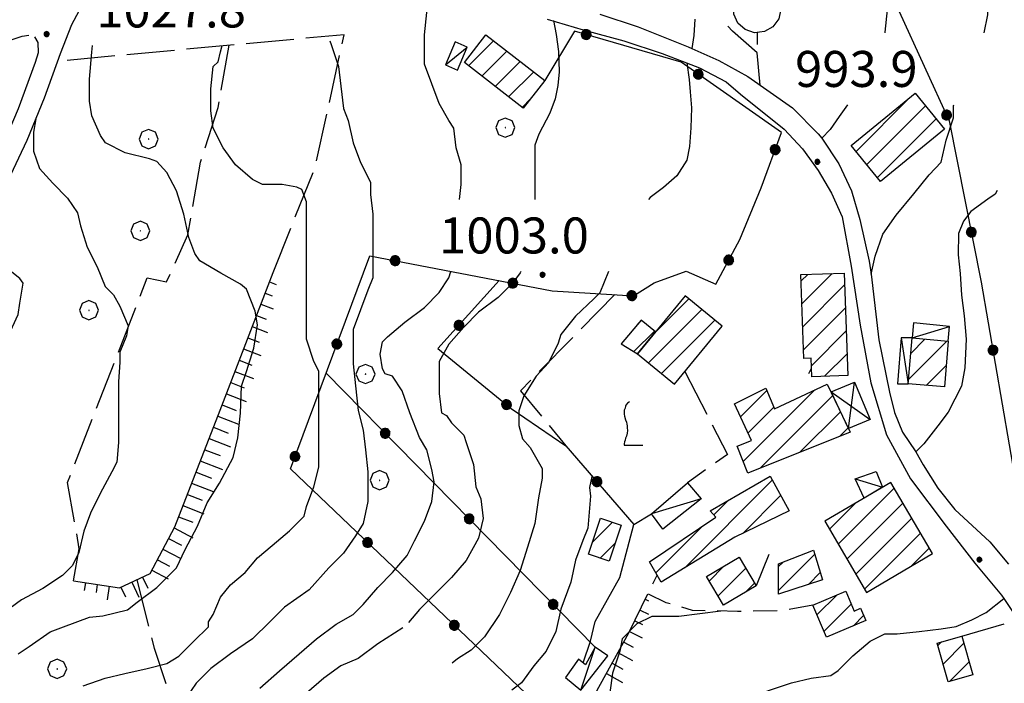
# Model space of a CAD drawing. Extents: x 2579649 to 2584473, y 4499563 to 4503021.
# Drawn here: x 2582587 to 2582792, y 4501056 to 4501194 of the extents above; entities that cross this region are included whole.
import ezdxf

# ---------------------------------------------------------------- set-up
doc = ezdxf.new("R2010")
doc.units = 0
doc.header["$LTSCALE"] = 5
doc.header["$MEASUREMENT"] = 0
for name, pattern in [('102', [2.5, 2, -0.5]), ('103', [4, 3, -1]), ('107', [1.5, 1, -0.5]), ('501', [5, 2.5, 2.5]), ('502', [5, 2.5, 2.5]), ('701', [2.5, 2, -0.5]), ('LSCA1', [1, -0.5, -0.5])]:
    doc.linetypes.add(name, pattern=pattern)
for name, color, linetype in [('10100000', 1, 'Continuous'), ('10200000', 1, '102'), ('10300000', 1, '103'), ('10700000', 1, '107'), ('20100000', 2, 'Continuous'), ('20700000', 2, 'Continuous'), ('20800000', 2, 'Continuous'), ('50100000', 1, '501'), ('50200000', 1, '502'), ('60100000', 1, 'LSCA1'), ('70100000', 1, '701'), ('70400000', 1, 'Continuous'), ('71700000', 1, 'Continuous'), ('80100000', 2, 'Continuous'), ('80200000', 1, 'Continuous'), ('80400000', 1, 'Continuous'), ('90900000', 2, 'Continuous'), ('91600000', 1, 'Continuous'), ('A0140000', 2, 'Continuous'), ('C2010000', 1, 'Continuous')]:
    doc.layers.add(name, color=color, linetype=linetype)
doc.styles.get("Standard").update_dxf_attribs({"font": 'romans.shx'})

# ---------------------------------------------------------------- blocks, each defined once
blk = doc.blocks.new('CERCHIO5')
at = {"linetype": 'Continuous'}
for p, q in [((-0.196, 0.064), (-0.206, 0.001)), ((-0.206, 0.001), (-0.196, -0.062)), ((-0.003, -0.202), (-0.206, 0.001)), ((-0.206, 0.001), (-0.003, 0.001)), ((-0.196, -0.062), (0.022, 0.2)), ((-0.168, 0.12), (-0.196, 0.064)), ((0.162, -0.118), (-0.196, 0.064)), ((-0.196, 0.064), (0.19, -0.062)), ((-0.183, 0.032), (-0.184, 0.013)), ((-0.184, 0.013), (-0.184, -0.047)), ((-0.18, 0.058), (-0.183, 0.032)), ((-0.167, 0.093), (-0.182, 0.091)), ((-0.182, 0.091), (-0.092, 0.063)), ((-0.152, 0.092), (-0.18, 0.058)), ((-0.158, 0.051), (-0.172, 0.001)), ((-0.172, 0.001), (-0.165, -0.077)), ((-0.168, -0.118), (0.094, 0.177)), ((-0.123, 0.166), (-0.168, 0.12)), ((0.19, -0.062), (-0.168, 0.12)), ((-0.168, 0.12), (0, 0)), ((0, 0), (-0.168, -0.118)), ((-0.152, 0.092), (-0.167, 0.093)), ((-0.166, 0.023), (-0.083, 0.112)), ((-0.122, -0.02), (-0.166, 0.023)), ((-0.072, 0.156), (-0.158, 0.051)), ((-0.138, 0.053), (-0.158, -0.016)), ((-0.142, 0.108), (-0.152, 0.092)), ((-0.126, 0.022), (-0.152, 0.092)), ((-0.127, 0.089), (-0.145, 0)), ((-0.145, 0), (-0.12, -0.069)), ((-0.092, 0.063), (-0.144, 0.144)), ((-0.144, 0.144), (-0.002, 0.069)), ((-0.105, 0.116), (-0.142, 0.108)), ((-0.076, 0.082), (-0.138, 0.053)), ((-0.072, 0.156), (-0.127, 0.089)), ((-0.127, 0.089), (-0.123, 0.112)), ((-0.11, -0.009), (-0.127, 0.089)), ((-0.091, -0.032), (-0.126, 0.022)), ((-0.066, 0.194), (-0.123, 0.166)), ((0.06, 0.194), (-0.123, -0.164)), ((-0.123, -0.164), (-0.066, 0.194)), ((-0.003, -0.202), (-0.123, 0.166)), ((-0.123, 0.166), (0.162, -0.118)), ((-0.123, 0.112), (-0.114, 0.138)), ((-0.084, 0.048), (-0.122, -0.02)), ((-0.114, 0.138), (-0.098, 0.178)), ((-0.072, 0.156), (-0.105, 0.116)), ((-0.098, 0.178), (-0.082, 0.172)), ((-0.022, 0.154), (-0.084, 0.048)), ((-0.083, 0.112), (0.009, 0.101)), ((-0.082, 0.172), (-0.032, 0.175)), ((-0.05, 0.134), (-0.076, 0.082)), ((0.022, 0.2), (-0.072, 0.156)), ((-0.032, 0.175), (-0.072, 0.156)), ((-0.003, 0.152), (-0.072, 0.156)), ((-0.051, 0.061), (-0.07, -0.008)), ((-0.068, -0.179), (0.035, 0.008)), ((-0.003, 0.204), (-0.066, 0.194)), ((-0.066, 0.194), (0.116, -0.164)), ((0.012, 0.149), (-0.051, 0.112)), ((-0.051, 0.112), (-0.051, 0.061)), ((-0.016, 0.097), (-0.051, 0.061)), ((-0.051, 0.061), (-0.016, 0.097)), ((-0.04, 0.124), (-0.05, 0.134)), ((-0.032, 0.175), (-0.04, 0.124)), ((0.01, 0.186), (-0.032, 0.175)), ((0, 0.174), (-0.032, 0.175)), ((-0.032, 0.175), (0.012, 0.149)), ((0.006, 0.054), (-0.026, -0.018)), ((0.061, 0.125), (-0.022, 0.154)), ((-0.016, 0.097), (0.034, 0.11)), ((0.065, 0.085), (-0.016, 0.097)), ((-0.003, 0.001), (-0.003, 0.204)), ((0.06, 0.194), (-0.003, 0.204)), ((-0.003, 0.001), (0.06, 0.194)), ((0.116, 0.166), (-0.003, -0.202)), ((0.058, 0.137), (-0.003, 0.152)), ((-0.003, 0.001), (0.197, 0.001)), ((-0.003, 0.001), (-0.003, -0.202)), ((-0.002, 0.069), (0.042, 0.197)), ((0.042, 0.16), (0, 0.174)), ((0.072, 0.053), (0.002, -0.036)), ((0.067, 0.043), (0.006, 0.054)), ((0.009, 0.101), (0.072, 0.053)), ((0.034, 0.11), (0.01, 0.186)), ((0.026, -0.083), (0.079, 0.072)), ((0.147, 0.135), (0.033, 0.066)), ((0.033, 0.066), (0.19, 0.064)), ((0.034, 0.11), (0.093, 0.094)), ((0.074, -0.087), (0.034, 0.11)), ((0.035, 0.008), (0.147, 0.135)), ((0.094, 0.177), (0.038, -0.196)), ((0.042, 0.197), (0.067, 0.101)), ((0.107, 0.137), (0.042, 0.16)), ((0.051, -0.062), (0.106, 0.031)), ((0.118, 0.117), (0.058, 0.137)), ((0.116, 0.166), (0.06, 0.194)), ((0.06, -0.192), (0.116, 0.166)), ((0.162, 0.12), (0.06, -0.192)), ((0.079, 0.072), (0.061, 0.125)), ((0.119, 0.036), (0.065, 0.085)), ((0.065, -0.017), (0.067, 0.043)), ((0.067, 0.101), (0.08, 0.184)), ((0.08, 0.184), (0.195, -0.034)), ((0.093, 0.094), (0.124, 0.053)), ((0.14, 0.07), (0.097, -0.076)), ((0.106, 0.031), (0.14, 0.105)), ((0.158, 0.109), (0.107, 0.137)), ((0.162, 0.12), (0.116, 0.166)), ((0.116, -0.164), (0.162, 0.12)), ((0.116, -0.06), (0.119, 0.036)), ((0.156, 0.064), (0.118, 0.117)), ((0.124, 0.053), (0.124, 0.053)), ((0.124, 0.053), (0.128, -0.03)), ((0.131, -0.07), (0.156, 0.001)), ((0.14, 0.105), (0.14, 0.07)), ((0.162, 0.044), (0.156, 0.064)), ((0.156, 0.001), (0.162, 0.044)), ((0.174, 0.064), (0.158, 0.109)), ((0.19, 0.064), (0.162, 0.12)), ((0.19, 0.064), (0.173, -0.096)), ((0.182, -0.008), (0.174, 0.064)), ((0.2, 0.001), (0.19, 0.064)), ((0.19, -0.062), (0.2, 0.001)), ((-0.196, -0.062), (-0.168, -0.118)), ((0.173, -0.096), (-0.196, -0.062)), ((-0.184, -0.047), (-0.165, -0.099)), ((-0.168, -0.118), (-0.123, -0.164)), ((-0.165, -0.077), (-0.13, -0.127)), ((-0.165, -0.099), (-0.12, -0.15)), ((-0.158, -0.016), (-0.117, -0.042)), ((-0.15, -0.04), (-0.156, -0.11)), ((-0.156, -0.11), (-0.106, -0.134)), ((-0.122, -0.02), (-0.15, -0.04)), ((-0.13, -0.127), (-0.06, -0.146)), ((-0.125, -0.057), (-0.108, -0.025)), ((-0.101, -0.082), (-0.125, -0.057)), ((-0.123, -0.164), (-0.066, -0.192)), ((-0.108, -0.025), (-0.122, -0.02)), ((-0.12, -0.069), (-0.087, -0.093)), ((-0.12, -0.15), (-0.06, -0.163)), ((-0.117, -0.042), (-0.078, -0.017)), ((-0.101, -0.082), (-0.11, -0.009)), ((-0.106, -0.134), (-0.093, -0.156)), ((-0.003, -0.094), (-0.101, -0.082)), ((-0.083, -0.14), (-0.101, -0.082)), ((-0.064, -0.045), (-0.097, -0.097)), ((-0.097, -0.097), (0.026, -0.134)), ((-0.093, -0.156), (-0.091, -0.18)), ((-0.054, -0.075), (-0.091, -0.032)), ((-0.091, -0.18), (-0.054, -0.075)), ((-0.087, -0.093), (-0.028, -0.126)), ((-0.034, -0.151), (-0.083, -0.14)), ((-0.07, -0.008), (-0.042, -0.049)), ((0.038, -0.196), (-0.068, -0.179)), ((-0.066, -0.192), (-0.003, -0.202)), ((0.097, -0.076), (-0.064, -0.045)), ((-0.06, -0.146), (0.011, -0.159)), ((-0.06, -0.163), (-0.032, -0.185)), ((0.002, -0.036), (-0.054, -0.075)), ((0.051, -0.062), (-0.054, -0.075)), ((-0.054, -0.075), (0.051, -0.062)), ((-0.054, -0.075), (-0.049, -0.182)), ((-0.049, -0.182), (0.026, -0.083)), ((-0.042, -0.049), (0.014, -0.064)), ((0.048, -0.128), (-0.034, -0.151)), ((-0.032, -0.185), (0.04, -0.182)), ((-0.028, -0.126), (0.048, -0.128)), ((-0.026, -0.018), (0.022, -0.048)), ((0.136, -0.106), (-0.003, -0.094)), ((-0.003, -0.202), (0.06, -0.192)), ((0.011, -0.159), (0.044, -0.153)), ((0.014, -0.064), (0.048, -0.061)), ((0.022, -0.048), (0.075, -0.075)), ((0.026, -0.134), (0.074, -0.087)), ((0.128, -0.03), (0.035, -0.054)), ((0.035, -0.054), (0.048, -0.128)), ((0.04, -0.182), (0.062, -0.176)), ((0.044, -0.153), (0.098, -0.127)), ((0.048, -0.061), (0.065, -0.017)), ((0.048, -0.128), (0.107, -0.112)), ((0.128, -0.03), (0.051, -0.062)), ((0.06, -0.192), (0.116, -0.164)), ((0.062, -0.176), (0.095, -0.16)), ((0.075, -0.075), (0.152, -0.078)), ((0.095, -0.16), (0.119, -0.147)), ((0.098, -0.127), (0.131, -0.07)), ((0.107, -0.112), (0.116, -0.06)), ((0.116, -0.164), (0.162, -0.118)), ((0.119, -0.147), (0.136, -0.106)), ((0.195, -0.034), (0.128, -0.03)), ((0.152, -0.078), (0.175, -0.074)), ((0.162, -0.118), (0.19, -0.062)), ((0.175, -0.074), (0.182, -0.008))]:
    blk.add_line(p, q, dxfattribs=at)
blk = doc.blocks.new('CAMP_283DAA77')
at = {"layer": 'C2010000', "linetype": 'Continuous'}
for p, q in [((2582680.504, 4501184.681), (2582685.716, 4501189.893)), ((2582683.287, 4501182.515), (2582688.502, 4501187.729)), ((2582686.071, 4501180.349), (2582691.287, 4501185.566)), ((2582688.854, 4501178.183), (2582694.073, 4501183.402)), ((2582691.638, 4501176.017), (2582693.47, 4501177.848))]:
    blk.add_line(p, q, dxfattribs=at)
blk = doc.blocks.new('CAMP_0BFB3DE7')
at = {"layer": 'C2010000', "linetype": 'Continuous'}
for p, q in [((2582761.315, 4501166.846), (2582772.517, 4501178.048)), ((2582763.538, 4501164.119), (2582775.778, 4501176.359)), ((2582765.761, 4501161.393), (2582778.002, 4501173.633))]:
    blk.add_line(p, q, dxfattribs=at)
blk = doc.blocks.new('CAMP_534ABAF8')
at = {"layer": 'C2010000', "linetype": 'Continuous'}
for p, q in [((2582719.07, 4501128.74), (2582726.426, 4501136.097)), ((2582718.017, 4501122.738), (2582729.143, 4501133.864)), ((2582720.734, 4501120.505), (2582731.859, 4501131.63))]:
    blk.add_line(p, q, dxfattribs=at)
blk = doc.blocks.new('CAMP_F3EF1472')
at = {"layer": 'C2010000', "linetype": 'Continuous'}
for p, q in [((2582715.79, 4501130.862), (2582716.541, 4501131.613)), ((2582714.97, 4501125.091), (2582719.269, 4501129.39))]:
    blk.add_line(p, q, dxfattribs=at)
blk = doc.blocks.new('CAMP_695E5126')
at = {"layer": 'C2010000', "linetype": 'Continuous'}
for p, q in [((2582749.873, 4501139.844), (2582751.232, 4501141.203)), ((2582750.035, 4501135.057), (2582756.355, 4501141.377)), ((2582750.198, 4501130.27), (2582758.937, 4501139.009)), ((2582750.361, 4501125.483), (2582759.104, 4501134.226)), ((2582751.987, 4501122.159), (2582759.27, 4501129.442)), ((2582754.733, 4501119.955), (2582759.436, 4501124.659))]:
    blk.add_line(p, q, dxfattribs=at)
blk = doc.blocks.new('CAMP_D30B1879')
at = {"layer": 'C2010000', "linetype": 'Continuous'}
for p, q in [((2582772.728, 4501124.741), (2582775.691, 4501127.705)), ((2582772.253, 4501119.317), (2582780.245, 4501127.309)), ((2582775.946, 4501118.059), (2582780.121, 4501122.235))]:
    blk.add_line(p, q, dxfattribs=at)
blk = doc.blocks.new('CAMP_59FDA42E')
at = {"layer": 'C2010000', "linetype": 'Continuous'}
for p, q in [((2582757.581, 4501084.951), (2582769.26, 4501096.63)), ((2582755.748, 4501088.068), (2582761.186, 4501093.506)), ((2582759.413, 4501081.834), (2582771.091, 4501093.512)), ((2582761.246, 4501078.717), (2582772.922, 4501090.393)), ((2582763.079, 4501075.6), (2582774.753, 4501087.275)), ((2582772.883, 4501080.454), (2582776.585, 4501084.156))]:
    blk.add_line(p, q, dxfattribs=at)
blk = doc.blocks.new('CAMP_D54E297F')
at = {"layer": 'C2010000', "linetype": 'Continuous'}
for p, q in [((2582778.388, 4501063.839), (2582779.162, 4501064.614)), ((2582779.482, 4501059.983), (2582783.805, 4501064.307)), ((2582780.772, 4501056.324), (2582784.889, 4501060.441))]:
    blk.add_line(p, q, dxfattribs=at)
blk = doc.blocks.new('CAMP_2145ABB0')
at = {"layer": 'C2010000', "linetype": 'Continuous'}
for p, q in [((2582753.143, 4501070.211), (2582757.367, 4501074.436)), ((2582754.623, 4501066.742), (2582760.328, 4501072.447)), ((2582760.798, 4501067.966), (2582762.897, 4501070.066))]:
    blk.add_line(p, q, dxfattribs=at)
blk = doc.blocks.new('CAMP_7B62EAAA')
at = {"layer": 'C2010000', "linetype": 'Continuous'}
for p, q in [((2582745.121, 4501075.294), (2582752.709, 4501082.881)), ((2582745.152, 4501080.275), (2582746.093, 4501081.215)), ((2582751.369, 4501076.592), (2582753.843, 4501079.066))]:
    blk.add_line(p, q, dxfattribs=at)
blk = doc.blocks.new('CAMP_EC89D748')
at = {"layer": 'C2010000', "linetype": 'Continuous'}
for p, q in [((2582730.661, 4501077.26), (2582733.761, 4501080.36)), ((2582732.502, 4501074.151), (2582738.305, 4501079.955)), ((2582738.276, 4501074.976), (2582740.144, 4501076.844))]:
    blk.add_line(p, q, dxfattribs=at)
blk = doc.blocks.new('CAMP_A0FEA95A')
at = {"layer": 'C2010000', "linetype": 'Continuous'}
for p, q in [((2582725.577, 4501080.045), (2582743.843, 4501098.311)), ((2582737.688, 4501087.206), (2582745.583, 4501095.101)), ((2582731.654, 4501091.071), (2582734.732, 4501094.149)), ((2582747.302, 4501091.871), (2582747.323, 4501091.892)), ((2582719.542, 4501078.96), (2582729.368, 4501088.785))]:
    blk.add_line(p, q, dxfattribs=at)
blk = doc.blocks.new('CAMP_870AA1A6')
at = {"layer": 'C2010000', "linetype": 'Continuous'}
for p, q in [((2582706.334, 4501085.389), (2582710.49, 4501089.545)), ((2582707.96, 4501082.066), (2582711.02, 4501085.125))]:
    blk.add_line(p, q, dxfattribs=at)
blk = doc.blocks.new('CAMP_D2610647')
at = {"layer": 'C2010000', "linetype": 'Continuous'}
for p, q in [((2582737.218, 4501111.53), (2582742.709, 4501117.021)), ((2582737.762, 4501102.175), (2582752.707, 4501117.12)), ((2582741.336, 4501100.799), (2582756.456, 4501115.919)), ((2582738.774, 4501108.136), (2582744.141, 4501113.504)), ((2582749.621, 4501104.134), (2582758.057, 4501112.571)), ((2582757.906, 4501107.47), (2582759.658, 4501109.222))]:
    blk.add_line(p, q, dxfattribs=at)
blk = doc.blocks.new('BA1LUNG')
at = {"linetype": 'Continuous'}
blk.add_line((0, 0), (1, 0), dxfattribs=at)
blk = doc.blocks.new('BA1CORT')
at = {"linetype": 'Continuous'}
blk.add_line((0, 0), (0.7, 0), dxfattribs=at)
blk = doc.blocks.new('VITE1')
at = {"linetype": 'Continuous'}
for p, q in [((-0.313, 0.848), (-0.331, 0.794)), ((-0.241, 0.92), (-0.313, 0.848)), ((-0.169, 0.974), (-0.241, 0.92)), ((-0.349, 0.722), (-0.385, 0.631)), ((-0.385, 0.631), (-0.385, 0.559)), ((-0.385, 0.559), (-0.385, 0.469)), ((-0.385, 0.469), (-0.367, 0.379)), ((-0.331, 0.794), (-0.349, 0.722)), ((-0.367, 0.379), (-0.331, 0.235)), ((-0.331, 0.235), (-0.295, 0.127)), ((-0.295, 0.127), (-0.277, 0.055)), ((-0.277, 0.055), (-0.259, -0.017)), ((-0.259, -0.324), (-0.295, -0.45)), ((-0.259, -0.017), (-0.259, -0.107)), ((-0.259, -0.107), (-0.241, -0.215)), ((-0.241, -0.215), (-0.259, -0.324)), ((-0.367, -0.684), (-0.385, -0.774)), ((-0.385, -0.774), (-0.385, -0.828)), ((-0.349, -0.612), (-0.367, -0.684)), ((-0.331, -0.54), (-0.349, -0.612)), ((-0.295, -0.45), (-0.331, -0.54)), ((-0.385, -0.828), (0.389, -0.828))]:
    blk.add_line(p, q, dxfattribs=at)
blk = doc.blocks.new('CERCHIO1')
at = {"linetype": 'Continuous'}
for p, q in [((-0.28, 0.28), (-0.397, -0.002)), ((0.003, 0.398), (-0.28, 0.28)), ((0, 0), (-0.002, -0.003)), ((0.002, 0.002), (0, 0)), ((0.005, 0.003), (0.002, 0.002)), ((0.286, 0.28), (0.003, 0.398)), ((0.009, 0.003), (0.005, 0.003)), ((0.011, 0.001), (0.009, 0.003)), ((0.013, -0.001), (0.011, 0.001)), ((0.403, -0.002), (0.286, 0.28)), ((-0.397, -0.002), (-0.28, -0.285)), ((-0.28, -0.285), (0.003, -0.402)), ((-0.002, -0.003), (-0.002, -0.006)), ((-0.002, -0.006), (0, -0.009)), ((0, -0.009), (0.002, -0.011)), ((0.002, -0.011), (0.005, -0.013)), ((0.003, -0.402), (0.286, -0.285)), ((0.005, -0.013), (0.009, -0.012)), ((0.009, -0.012), (0.011, -0.011)), ((0.011, -0.011), (0.013, -0.008)), ((0.014, -0.005), (0.013, -0.001)), ((0.013, -0.008), (0.014, -0.005)), ((0.286, -0.285), (0.403, -0.002))]:
    blk.add_line(p, q, dxfattribs=at)
blk = doc.blocks.new('PAF')
at = {"linetype": 'Continuous'}
for p, q in [((0.001, 0.948), (0, 1.451)), ((-0.797, 0.557), (-0.492, 0.832)), ((-0.492, 0.832), (-0.101, 0.959)), ((-0.101, 0.959), (0.308, 0.916)), ((0.308, 0.916), (0.664, 0.711)), ((-0.965, 0.181), (-0.797, 0.557)), ((0.664, 0.711), (0.906, 0.378)), ((-0.965, -0.23), (-0.965, 0.181)), ((-0.01, -0.003), (0, 0)), ((0, 0), (0.01, -0.001)), ((0.906, 0.378), (0.991, -0.024)), ((-1.465, -0.024), (-0.965, -0.024)), ((-0.797, -0.606), (-0.965, -0.23)), ((-0.021, -0.019), (-0.017, -0.01)), ((-0.021, -0.029), (-0.021, -0.019)), ((-0.017, -0.039), (-0.021, -0.029)), ((-0.017, -0.01), (-0.01, -0.003)), ((-0.01, -0.045), (-0.017, -0.039)), ((0, -0.049), (-0.01, -0.045)), ((0.01, -0.048), (0, -0.049)), ((0.01, -0.001), (0.019, -0.006)), ((0.019, -0.042), (0.01, -0.048)), ((0.019, -0.006), (0.025, -0.014)), ((0.025, -0.034), (0.019, -0.042)), ((0.025, -0.014), (0.027, -0.024)), ((0.027, -0.024), (0.025, -0.034)), ((0.991, -0.024), (0.906, -0.427)), ((0.991, -0.024), (1.503, -0.024)), ((-0.492, -0.881), (-0.797, -0.606)), ((0.664, -0.759), (0.308, -0.965)), ((0.906, -0.427), (0.664, -0.759)), ((-0.101, -1.008), (-0.492, -0.881)), ((0.308, -0.965), (-0.101, -1.008)), ((0.001, -0.997), (0, -1.5))]:
    blk.add_line(p, q, dxfattribs=at)

msp = doc.modelspace()

# ---------------------------------------------------------------- linework, layer by layer
at = {"layer": '10100000', "linetype": 'Continuous', "flags": 128}
for points in [[(2582584.36, 4501160.66), (2582588.39, 4501169.16), (2582592.06, 4501178.01), (2582595.38, 4501187.23), (2582597.73, 4501193.28), (2582600.8, 4501199.04)], [(2582707.85, 4501195.44), (2582715.87, 4501192.77), (2582726.31, 4501188.66), (2582727.09, 4501188.27), (2582732.67, 4501185.8), (2582738.77, 4501182.44), (2582748.04, 4501175.88), (2582753.41, 4501170.5), (2582754.2, 4501169.56), (2582757.71, 4501164.25), (2582760.34, 4501158.62), (2582762.11, 4501152.66), (2582764.07, 4501143.98), (2582764.48, 4501141.27), (2582766.05, 4501127.58), (2582768.29, 4501116.66), (2582769.35, 4501112.41), (2582770.98, 4501108.34), (2582773.76, 4501104.18), (2582775.34, 4501101.52), (2582778.35, 4501096.65), (2582781.92, 4501092.16), (2582789.24, 4501085.46), (2582793.08, 4501080.79)], [(2582696.9, 4501194.42), (2582704.38, 4501192.2), (2582712.86, 4501189.88), (2582720.89, 4501187.25), (2582728.67, 4501184.23), (2582734.21, 4501181.31), (2582737.23, 4501178.76), (2582746.34, 4501171.48), (2582750.12, 4501167.34), (2582753.44, 4501162.84), (2582756.18, 4501158.15), (2582758.43, 4501153.2), (2582760.31, 4501142.93), (2582762.17, 4501130.64), (2582764.41, 4501118.56), (2582767.66, 4501107.78), (2582772.65, 4501098.58), (2582780.09, 4501088.7), (2582786.1, 4501081.01), (2582791.62, 4501074.33), (2582792.13, 4501073.63), (2582794.07, 4501070.73)], [(2582589.95, 4501190.74), (2582590.62, 4501189.51), (2582590.72, 4501187.4), (2582590.09, 4501185.39), (2582586.51, 4501175.7), (2582584.57, 4501171.13), (2582572.02, 4501144.74), (2582569.34, 4501138.95), (2582559.47, 4501122.05), (2582552.24, 4501110.11), (2582546.25, 4501099.53), (2582534.03, 4501077.23), (2582521.09, 4501053.91), (2582510.91, 4501033.26), (2582504.2, 4501022.04), (2582499.23, 4501015.13), (2582494.71, 4501008.45), (2582490.62, 4501000.24), (2582485.34, 4500988.51), (2582481.67, 4500980.38)]]:
    msp.add_lwpolyline(points, dxfattribs=at)
at = {"layer": '10200000', "linetype": '102', "flags": 128}
msp.add_lwpolyline([(2582358.52, 4501179.59), (2582364.52, 4501182.52), (2582374.74, 4501187.5), (2582382.07, 4501192.29), (2582385.55, 4501194.28), (2582390.91, 4501197.36), (2582397.8, 4501200.27), (2582403.8, 4501201.46), (2582409.21, 4501200.34), (2582413.14, 4501196.95), (2582417.11, 4501193.64), (2582423.91, 4501185.07), (2582428.56, 4501179.05), (2582438.13, 4501172.84), (2582440.85, 4501171.96), (2582448.21, 4501169.52), (2582462.07, 4501168.49), (2582476.08, 4501167.96), (2582485.17, 4501166.38), (2582493.59, 4501163.37), (2582502.02, 4501158.91), (2582511.31, 4501155.66), (2582523.02, 4501155.95), (2582532.27, 4501158.7), (2582539.17, 4501164), (2582541.84, 4501166.89), (2582544.41, 4501169.45), (2582549.93, 4501174.69), (2582558.48, 4501178.96), (2582570.81, 4501184.59), (2582574.06, 4501186.15), (2582583.62, 4501189.63), (2582587.38, 4501190.83), (2582588.85, 4501191.1), (2582589.95, 4501190.74)], dxfattribs=at)
at = {"layer": '10300000', "linetype": '103', "flags": 128}
msp.add_lwpolyline([(2582741.3, 4501180.65), (2582740.68, 4501187.41), (2582735.51, 4501191.91), (2582725.91, 4501202.6), (2582715.29, 4501213.87), (2582694.7, 4501233.5), (2582680.34, 4501245.52), (2582664.09, 4501257.04), (2582654.95, 4501260.64), (2582643.2, 4501265.2), (2582632.48, 4501270.61), (2582623.15, 4501279.34), (2582617.67, 4501291.59), (2582618.12, 4501304.15), (2582625.7, 4501325.26)], dxfattribs=at)
at = {"layer": '10700000', "linetype": '107', "flags": 128}
msp.add_lwpolyline([(2582752.27, 4501072.25), (2582745.81, 4501071.09), (2582736.57, 4501070.95), (2582727.18, 4501071.15), (2582721.7, 4501072.77), (2582717.89, 4501074.61), (2582719.82, 4501078.48)], dxfattribs=at)
at = {"layer": '20100000', "linetype": 'Continuous', "flags": 128}
for points in [[(2582684.11, 4501191.14), (2582696.39, 4501181.6), (2582691.89, 4501175.82), (2582679.63, 4501185.36)], [(2582760.3, 4501168.09), (2582773.65, 4501178.97), (2582779.78, 4501171.45), (2582766.44, 4501160.56)], [(2582749.83, 4501141.16), (2582758.85, 4501141.46), (2582759.59, 4501120.12), (2582752.07, 4501119.87), (2582751.93, 4501123.73), (2582750.42, 4501123.68)], [(2582725.64, 4501136.74), (2582715.7, 4501124.64), (2582723.43, 4501118.29), (2582733.37, 4501130.39)], [(2582719.47, 4501129.23), (2582716.47, 4501131.67), (2582712.32, 4501126.72), (2582715.7, 4501124.64)], [(2582780.56, 4501127.28), (2582779.73, 4501117.73), (2582772.17, 4501118.39), (2582773.01, 4501127.94)], [(2582755.3, 4501118.34), (2582760.08, 4501108.34), (2582738.71, 4501099.74), (2582736.51, 4501105.39), (2582739.48, 4501106.6), (2582735.99, 4501114.2), (2582742.52, 4501117.48), (2582744.29, 4501113.14)], [(2582747.33, 4501091.88), (2582736.02, 4501086.4), (2582720.65, 4501077.05), (2582718.22, 4501081.25), (2582732.08, 4501090.62), (2582730.86, 4501091.92), (2582743.4, 4501099.13)], [(2582768.55, 4501097.84), (2582754.77, 4501089.73), (2582763.48, 4501074.92), (2582777.25, 4501083.02)], [(2582705.5, 4501082.89), (2582708, 4501090.38), (2582712.3, 4501088.94), (2582709.79, 4501081.45)], [(2582745.16, 4501080.85), (2582752.47, 4501083.69), (2582754.3, 4501077.54), (2582745.12, 4501074.57)], [(2582736.95, 4501082.24), (2582740.48, 4501076.28), (2582733.64, 4501072.23), (2582730.1, 4501078.2)], [(2582752.27, 4501072.25), (2582759.16, 4501075.2), (2582760.93, 4501071.03), (2582762.25, 4501071.59), (2582763.33, 4501069.05), (2582755.13, 4501065.55)], [(2582778.24, 4501064.35), (2582783.38, 4501065.81), (2582785.66, 4501057.7), (2582780.54, 4501056.26)]]:
    msp.add_lwpolyline(points, close=True, dxfattribs=at)
at = {"layer": '20700000', "linetype": 'Continuous', "flags": 128}
for points in [[(2582677.68, 4501189.67), (2582675.65, 4501184.86), (2582678.19, 4501183.78), (2582680.21, 4501188.59)], [(2582780.56, 4501127.28), (2582780.8, 4501130.37), (2582773.3, 4501131.07), (2582773.01, 4501127.94)], [(2582773.01, 4501127.94), (2582770.75, 4501127.98), (2582769.96, 4501118.38), (2582772.17, 4501118.39)], [(2582763, 4501094.57), (2582761.16, 4501098.58), (2582765.51, 4501100.14), (2582766.85, 4501096.84)], [(2582726.13, 4501097.73), (2582729, 4501094.39), (2582721.01, 4501088.09), (2582718.65, 4501091.29)], [(2582700.73, 4501057.17), (2582703.88, 4501054.55), (2582709.56, 4501061.66), (2582706.91, 4501063.49), (2582704.86, 4501059.82), (2582703.42, 4501060.98)]]:
    msp.add_lwpolyline(points, close=True, dxfattribs=at)
at = {"layer": '20800000', "linetype": 'Continuous', "flags": 128}
msp.add_lwpolyline([(2582756.09, 4501116.7), (2582761.02, 4501118.73), (2582764.28, 4501110.98), (2582759.73, 4501109.07)], close=True, dxfattribs=at)
at = {"layer": '50100000', "linetype": '501', "flags": 128}
for points in [[(2582743.15, 4501082.81), (2582740.48, 4501076.28)], [(2582783.38, 4501065.81), (2582792.23, 4501068.33)]]:
    msp.add_lwpolyline(points, dxfattribs=at)
at = {"layer": '50200000', "linetype": '502', "flags": 128}
for points in [[(2582940, 4501346.96), (2582750.61, 4501235.15), (2582770.34, 4501196.02), (2582780.73, 4501173.2), (2582787.44, 4501139.57), (2582799.11, 4501071.75)], [(2582704.66, 4501042.19), (2582643.32, 4501100.68), (2582659.87, 4501145.05), (2582697.95, 4501137.79), (2582714.91, 4501136.73), (2582719.2, 4501139.45), (2582725.85, 4501141.86), (2582732.05, 4501139.15), (2582737.09, 4501148.5), (2582741.5, 4501159.23), (2582745.77, 4501170.76), (2582724.85, 4501185.41), (2582702.58, 4501191.92), (2582696.39, 4501181.6)], [(2582686.84, 4501139.91), (2582674.11, 4501125.75), (2582689.41, 4501113.22), (2582700.77, 4501105.49), (2582714.95, 4501089.07), (2582718.65, 4501091.29)], [(2582706.91, 4501063.49), (2582650.77, 4501120.64)]]:
    msp.add_lwpolyline(points, dxfattribs=at)
at = {"layer": '60100000', "linetype": 'LSCA1', "flags": 128}
for points in [[(2582598.09, 4501077.3), (2582607.69, 4501075.86), (2582614.06, 4501078.85), (2582619.19, 4501088.56), (2582628.66, 4501112.91), (2582639.7, 4501141.58)], [(2582669.96, 4501003.8), (2582669.46, 4501015.72), (2582676.91, 4501027.95), (2582686.05, 4501033.88), (2582693.5, 4501035.05), (2582699.27, 4501033.79), (2582704.07, 4501039.17), (2582706.91, 4501053.74), (2582713.93, 4501066.48), (2582717.89, 4501074.61)]]:
    msp.add_lwpolyline(points, dxfattribs=at)
at = {"layer": '70100000', "linetype": '701', "flags": 128}
for points in [[(2582639.7, 4501141.58), (2582648.51, 4501163.55), (2582654.55, 4501191.16), (2582594.8, 4501185.63)], [(2582598.09, 4501077.3), (2582599.3, 4501084.01), (2582596.86, 4501097.81), (2582613.47, 4501140.45), (2582617.51, 4501139.63), (2582621.91, 4501149.43), (2582624.61, 4501164.58), (2582628.23, 4501175.96), (2582630.57, 4501188.95)], [(2582710.99, 4501136.98), (2582691.3, 4501116.96), (2582700.77, 4501105.49)], [(2582725.63, 4501120.97), (2582734.48, 4501103.67), (2582726.13, 4501097.73)], [(2582611.3, 4501077.56), (2582614.9, 4501063.32), (2582619.99, 4501047.9), (2582625.51, 4501030.75), (2582632.8, 4501019.58), (2582648.11, 4500997.66), (2582656.48, 4500988.45)]]:
    msp.add_lwpolyline(points, dxfattribs=at)
at = {"layer": '80100000', "linetype": 'Continuous', "flags": 128}
for points in [[(2582727.68, 4501194.4), (2582727.45, 4501190.98), (2582727.09, 4501188.27)], [(2582586.56, 4501062.1), (2582588.86, 4501063.63), (2582593.21, 4501066.7), (2582596.03, 4501067.73), (2582601.41, 4501069.78), (2582604.22, 4501070.03), (2582609.34, 4501071.31), (2582611.39, 4501072.85), (2582615.49, 4501075.92), (2582619.58, 4501080.02), (2582621.37, 4501083.86), (2582623.93, 4501088.72), (2582625.98, 4501093.59), (2582628.54, 4501097.68), (2582631.36, 4501103.06), (2582632.38, 4501107.15), (2582632.89, 4501112.27), (2582633.15, 4501117.91), (2582634.17, 4501120.98), (2582635.71, 4501125.84), (2582636.48, 4501130.71), (2582635.96, 4501133.52), (2582634.17, 4501138.13), (2582632.89, 4501139.15), (2582628.8, 4501141.46), (2582624.44, 4501144.02), (2582623.42, 4501145.55), (2582622.14, 4501148.88), (2582621.12, 4501153.74), (2582619.58, 4501158.61), (2582617.53, 4501162.45), (2582615.48, 4501164.75), (2582613.95, 4501165.26), (2582608.83, 4501166.54), (2582604.73, 4501168.59), (2582603.71, 4501170.13), (2582601.92, 4501174.22), (2582601.4, 4501177.3), (2582601.4, 4501181.9), (2582601.91, 4501187.54), (2582602.05, 4501188.92)], [(2582726.02, 4501185.26), (2582726.48, 4501181.8), (2582726.73, 4501179.23), (2582726.96, 4501175.92), (2582726.84, 4501171.77), (2582726.59, 4501167.85), (2582726, 4501165.04), (2582723.94, 4501161.73), (2582721.17, 4501159.3), (2582718.4, 4501157.2), (2582718.05, 4501156.81)], [(2582709.69, 4501141.81), (2582707.9, 4501137.36), (2582706.62, 4501136.08), (2582702.78, 4501132.5), (2582699.71, 4501128.66), (2582699.2, 4501126.87), (2582697.15, 4501122.77), (2582694.59, 4501119.96), (2582692.03, 4501115.86), (2582691.01, 4501112.79), (2582691.01, 4501109.72), (2582691.77, 4501106.9), (2582693.31, 4501105.11), (2582695.87, 4501100.76), (2582695.87, 4501098.71), (2582695.1, 4501094.61), (2582694.33, 4501089.24), (2582692.8, 4501084.37), (2582691.26, 4501079.51), (2582689.21, 4501074.9), (2582686.91, 4501070.29), (2582683.84, 4501065.68), (2582681.02, 4501062.87), (2582678.21, 4501061.07), (2582677.08, 4501060.19)]]:
    msp.add_lwpolyline(points, dxfattribs=at)
at = {"layer": '80200000', "linetype": 'Continuous', "flags": 128}
for points in [[(2582678.58, 4501156.81), (2582678.96, 4501159.92), (2582678.96, 4501164.02), (2582677.93, 4501167.61), (2582677.42, 4501171.7), (2582676.4, 4501173.24), (2582674.35, 4501176.82), (2582672.81, 4501180.92), (2582671.28, 4501185.01), (2582671.28, 4501187.06), (2582671.28, 4501191.16), (2582671.79, 4501195.76), (2582671.28, 4501199.35), (2582671.02, 4501203.52)], [(2582768.19, 4501199.6), (2582768.35, 4501198.37), (2582767.83, 4501196.33), (2582767.32, 4501191.72), (2582767.32, 4501191.52)], [(2582788.06, 4501191.52), (2582788.83, 4501195.3), (2582788.83, 4501198.89), (2582788.83, 4501199.6)], [(2582698.19, 4501194.11), (2582698.75, 4501191.21), (2582699.23, 4501187.66), (2582699.36, 4501183.39), (2582699.12, 4501180.58), (2582698.52, 4501177.76), (2582697.43, 4501174.83), (2582695.13, 4501170.42), (2582694.32, 4501168.12), (2582694.32, 4501163), (2582694.32, 4501158.39), (2582694.32, 4501156.81)], [(2582651.57, 4501189.86), (2582651.82, 4501189.11), (2582653.36, 4501184.5), (2582653.87, 4501180.4), (2582654.38, 4501175.8), (2582655.41, 4501173.24), (2582656.43, 4501168.63), (2582657.97, 4501164.53), (2582660.01, 4501160.44), (2582660.01, 4501157.88), (2582660.53, 4501153.78), (2582660.53, 4501149.68), (2582660.53, 4501145.08), (2582660.53, 4501140.47), (2582659.5, 4501137.91), (2582657.97, 4501133.81), (2582656.43, 4501129.72), (2582656.43, 4501127.16), (2582656.43, 4501122.55), (2582656.94, 4501117.94), (2582657.46, 4501112.82), (2582658.48, 4501108.72), (2582658.99, 4501104.63), (2582659.5, 4501100.02), (2582659.5, 4501093.88), (2582658.48, 4501089.27), (2582656.94, 4501086.71), (2582654.38, 4501083.12), (2582651.31, 4501080.05), (2582647.22, 4501075.44), (2582642.1, 4501071.86), (2582639.02, 4501068.79), (2582635.44, 4501065.2), (2582630.83, 4501062.13), (2582626.74, 4501059.06), (2582623.67, 4501055.99), (2582621.62, 4501052.92)], [(2582600.11, 4501055.47), (2582604.72, 4501057.01), (2582608.82, 4501058.03), (2582613.42, 4501059.06), (2582617.52, 4501060.08), (2582620.08, 4501061.62), (2582623.15, 4501064.69), (2582626.22, 4501067.76), (2582626.22, 4501068.79), (2582627.25, 4501070.32), (2582628.78, 4501073.91), (2582630.83, 4501076.47), (2582633.9, 4501079.03), (2582636.46, 4501082.1), (2582639.54, 4501084.66), (2582643.12, 4501087.73), (2582646.19, 4501090.8), (2582646.7, 4501092.85), (2582648.24, 4501096.95), (2582649.26, 4501101.04), (2582649.26, 4501104.12), (2582649.26, 4501108.72), (2582649.26, 4501112.82), (2582649.26, 4501116.92), (2582649.26, 4501121.01), (2582648.24, 4501123.06), (2582646.7, 4501127.67), (2582646.7, 4501130.74), (2582646.7, 4501134.84), (2582646.7, 4501139.44), (2582646.7, 4501144.05), (2582646.7, 4501148.15), (2582646.7, 4501152.24), (2582646.7, 4501156.34), (2582645.68, 4501158.9), (2582644.65, 4501159.41), (2582641.58, 4501159.92), (2582637.49, 4501159.92), (2582635.44, 4501160.95), (2582631.85, 4501164.02), (2582629.29, 4501167.6), (2582627.25, 4501171.7), (2582626.73, 4501175.28), (2582626.73, 4501179.89), (2582627.24, 4501184.5), (2582628.27, 4501185.52), (2582628.78, 4501187.57), (2582629.12, 4501188.92)], [(2582759.55, 4501176.52), (2582757.82, 4501174.09), (2582755.89, 4501171.39), (2582754.2, 4501169.56)], [(2582764.48, 4501141.27), (2582765.33, 4501144.98), (2582766.88, 4501149.55), (2582769.69, 4501153.54), (2582773.34, 4501157.96), (2582776.57, 4501161.95), (2582779.1, 4501164.58), (2582780.12, 4501169.19), (2582781.66, 4501173.8), (2582781.66, 4501176.36), (2582781.72, 4501176.52)], [(2582590.25, 4501173.64), (2582589.73, 4501170.85), (2582589.73, 4501166.85), (2582591.02, 4501163.28), (2582593.76, 4501160.2), (2582596.83, 4501157.12), (2582598.89, 4501154.04), (2582599.57, 4501151.31), (2582600.94, 4501146.86), (2582602.99, 4501142.76), (2582604.7, 4501138.65), (2582606.41, 4501136.94), (2582607.78, 4501134.55), (2582609.49, 4501130.44), (2582609.15, 4501128.39), (2582607.78, 4501124.97), (2582607.78, 4501122.92), (2582607.44, 4501118.82), (2582607.44, 4501114.37), (2582607.44, 4501110.27), (2582607.44, 4501106.16), (2582607.1, 4501102.06), (2582606.07, 4501100.01), (2582603.68, 4501095.56), (2582601.62, 4501091.46), (2582600.26, 4501087.69), (2582599.23, 4501083.25), (2582597.86, 4501080.51), (2582595.81, 4501078.46), (2582591.71, 4501075.72), (2582587.26, 4501073.33), (2582582.47, 4501069.91)], [(2582790.77, 4501158.66), (2582790.36, 4501157.93), (2582788.83, 4501156.9), (2582785.24, 4501154.34), (2582783.71, 4501152.3), (2582782.68, 4501149.74), (2582782.62, 4501145.27), (2582783.04, 4501141.41), (2582783.31, 4501136.85), (2582783.88, 4501132.57), (2582784.3, 4501127.72), (2582784.02, 4501121.73), (2582783.31, 4501117.88), (2582780.52, 4501112.45), (2582778.4, 4501109.6), (2582775.44, 4501105.89), (2582773.76, 4501104.18)], [(2582582.67, 4501114.29), (2582582.47, 4501116.76), (2582582.13, 4501121.55), (2582582.81, 4501124.97), (2582584.18, 4501127.71), (2582586.57, 4501132.84), (2582586.92, 4501135.23), (2582587.6, 4501139.34), (2582586.92, 4501140.36), (2582583.84, 4501142.76), (2582581.44, 4501143.44), (2582578.71, 4501143.44), (2582575.73, 4501142.79)], [(2582636.98, 4501054.96), (2582641.07, 4501058.55), (2582645.17, 4501062.13), (2582648.75, 4501065.2), (2582652.85, 4501068.28), (2582656.43, 4501070.32), (2582658.48, 4501072.37), (2582661.55, 4501075.96), (2582664.62, 4501079.03), (2582667.7, 4501082.61), (2582669.23, 4501085.68), (2582671.28, 4501089.78), (2582672.82, 4501093.88), (2582673.33, 4501097.97), (2582672.82, 4501100.53), (2582671.79, 4501104.63), (2582670.26, 4501107.19), (2582668.21, 4501112.31), (2582666.67, 4501116.92), (2582664.62, 4501119.99), (2582663.09, 4501120.5), (2582662.57, 4501121.52), (2582662.06, 4501124.6), (2582662.57, 4501127.16), (2582663.6, 4501128.18), (2582667.18, 4501131.25), (2582671.28, 4501134.32), (2582674.35, 4501137.4), (2582676.4, 4501140.47), (2582676.78, 4501141.81)], [(2582691.37, 4501141.81), (2582691.25, 4501141.49), (2582689.71, 4501139.45), (2582686.64, 4501136.37), (2582682.54, 4501133.3), (2582679.47, 4501130.23), (2582676.4, 4501126.64), (2582674.35, 4501123.06), (2582674.35, 4501121.52), (2582674.35, 4501116.4), (2582674.86, 4501112.31), (2582675.89, 4501111.8), (2582676.91, 4501110.26), (2582679.47, 4501107.7), (2582679.98, 4501106.17), (2582681.52, 4501101.56), (2582682.03, 4501096.95), (2582683.06, 4501094.39), (2582683.57, 4501090.29), (2582682.54, 4501086.2), (2582679.98, 4501081.59), (2582676.91, 4501078), (2582673.84, 4501074.93), (2582670.26, 4501071.35), (2582667.93, 4501068.63)], [(2582751.45, 4501120.55), (2582752.01, 4501121.66)], [(2582706.23, 4501099.04), (2582705.74, 4501096.78), (2582705.89, 4501094.95)], [(2582705.89, 4501094.95), (2582705.37, 4501088.29), (2582704.35, 4501085.73), (2582702.81, 4501081.64), (2582701.79, 4501077.03), (2582699.74, 4501071.4), (2582698.72, 4501066.79), (2582696.67, 4501062.69), (2582694.11, 4501059.62), (2582691.55, 4501056.04), (2582689.5, 4501054.5)], [(2582704.38, 4501060.21), (2582705.89, 4501064.74), (2582706.91, 4501068.84), (2582709.47, 4501073.44), (2582712.03, 4501078.05), (2582714.95, 4501089.07)], [(2582736.82, 4501051.96), (2582739.17, 4501052.97), (2582743.26, 4501054.5), (2582747.87, 4501056.04), (2582751.97, 4501057.06), (2582756.06, 4501057.57), (2582757.6, 4501058.6), (2582760.67, 4501061.67), (2582764.26, 4501064.74), (2582767.33, 4501066.28), (2582769.89, 4501066.28), (2582774.5, 4501066.79), (2582779.1, 4501067.3), (2582782.17, 4501067.82), (2582785.49, 4501069.22), (2582788.48, 4501070.73), (2582792.13, 4501073.63)], [(2582733.1, 4501071.02), (2582724.32, 4501069.86), (2582722.78, 4501069.86)], [(2582722.78, 4501069.86), (2582718.69, 4501069.86), (2582715.62, 4501068.33), (2582712.54, 4501065.25), (2582712.03, 4501062.69), (2582710.5, 4501058.08), (2582709.98, 4501053.99), (2582709.24, 4501051.96)], [(2582666.77, 4501067.5), (2582661.55, 4501064.18), (2582657.46, 4501061.11), (2582653.87, 4501059.57), (2582650.29, 4501057.01), (2582646.71, 4501053.94), (2582643.63, 4501050.36), (2582640.05, 4501045.75), (2582639.54, 4501043.7), (2582638, 4501041.14), (2582637.69, 4501039.02)]]:
    msp.add_lwpolyline(points, dxfattribs=at)
at = {"layer": '91600000', "linetype": 'Continuous', "flags": 128}
for points in [[(2582675.65, 4501184.86), (2582680.21, 4501188.59)], [(2582773.01, 4501127.94), (2582780.8, 4501130.37)], [(2582770.75, 4501127.98), (2582772.17, 4501118.39)], [(2582759.73, 4501109.07), (2582761.02, 4501118.73)], [(2582756.09, 4501116.7), (2582764.28, 4501110.98)], [(2582761.16, 4501098.58), (2582766.85, 4501096.84)], [(2582729, 4501094.39), (2582718.65, 4501091.29)], [(2582703.88, 4501054.55), (2582706.91, 4501063.49)]]:
    msp.add_lwpolyline(points, dxfattribs=at)

# ---------------------------------------------------------------- block references
at = {"layer": '50200000', "linetype": 'Continuous'}
for p, xscale, yscale, zscale, rotation in [((2582705.03, 4501191.2), 5.000000000192077, 5.000000000192077, 5.000000000192077, 73.69377601209095), ((2582728.41, 4501182.91), 4.999999998793435, 4.999999998793435, 4.999999998793435, 55.0019147374316), ((2582780.18, 4501174.41), 5.000000000175135, 5.000000000175135, 5.000000000175135, 204.465327087988), ((2582744.45, 4501167.19), 5.000000001158371, 5.000000001158371, 5.000000001158371, 339.666992038213), ((2582785.36, 4501149.99), 5.000000001344489, 5.000000001344489, 5.000000001344489, 191.2843768351761), ((2582665.16, 4501144.04), 4.999999998561499, 4.999999998561499, 4.999999998561499, 259.2105866696275), ((2582734.76, 4501144.18), 4.999999999955382, 4.999999999955382, 4.999999999955382, 331.6455654054716), ((2582689.72, 4501139.36), 4.999999998561499, 4.999999998561499, 4.999999998561499, 259.2105866696275), ((2582714.54, 4501136.75), 5.000000002234878, 5.000000002234878, 5.000000002234878, 266.4154597728535), ((2582678.48, 4501130.61), 5.000000000769621, 5.000000000769621, 5.000000000769621, 138.0248650618193), ((2582653.02, 4501126.68), 5.00000000123983, 5.00000000123983, 5.00000000123983, 339.5466284127859), ((2582789.88, 4501125.4), 4.999999999055823, 4.999999999055823, 4.999999999055823, 189.7642716608039), ((2582688.39, 4501114.05), 5.000000001475194, 5.000000001475194, 5.000000001475194, 230.6763436203376), ((2582663.11, 4501108.08), 5.000000001641895, 5.000000001641895, 5.000000001641895, 44.48614121399152), ((2582644.28, 4501103.25), 5.00000000123983, 5.00000000123983, 5.00000000123983, 339.5466284127859), ((2582707.27, 4501097.97), 5.000000000840251, 5.000000000840251, 5.000000000840251, 220.8098149372082), ((2582680.63, 4501090.25), 5.000000001641895, 5.000000001641895, 5.000000001641895, 44.48614121399152), ((2582659.43, 4501085.32), 5.000000000938734, 5.000000000938734, 5.000000000938734, 46.35960387499694), ((2582698.15, 4501072.41), 5.000000001641895, 5.000000001641895, 5.000000001641895, 44.48614121399152), ((2582677.52, 4501068.07), 5.000000000938734, 5.000000000938734, 5.000000000938734, 46.35960387499694)]:
    msp.add_blockref('CERCHIO5', p, dxfattribs=dict(at, xscale=xscale, yscale=yscale, zscale=zscale, rotation=rotation))
at = {"layer": '60100000', "linetype": 'Continuous'}
for name, p, xscale, yscale, zscale, rotation in [('BA1LUNG', (2582638.96, 4501139.65), 1.488404354176142, 1.488404354176142, 1.488404354176142, 338.928885660729), ('BA1CORT', (2582638.06, 4501137.31), 2.278985584864087, 2.278985584864087, 2.278985584864087, 338.9288856603973), ('BA1LUNG', (2582637.16, 4501134.98), 2.771011182665244, 2.771011182665244, 2.771011182665244, 338.9288857041023), ('BA1CORT', (2582636.26, 4501132.65), 3.129141619016876, 3.129141619016876, 3.129141619016876, 338.9288856711744), ('BA1LUNG', (2582635.36, 4501130.32), 3.410875880136742, 3.410875880136742, 3.410875880136742, 338.928885669435), ('BA1CORT', (2582634.46, 4501127.98), 3.643145514910797, 3.643145514910797, 3.643145514910797, 338.9288857071767), ('BA1LUNG', (2582633.57, 4501125.65), 3.840752888271142, 3.840752888271142, 3.840752888271142, 338.9288856808177), ('BA1CORT', (2582632.67, 4501123.32), 4.012712675148099, 4.012712675148099, 4.012712675148099, 338.9288856992929), ('BA1LUNG', (2582631.77, 4501120.98), 4.164924136270946, 4.164924136270946, 4.164924136270946, 338.9288856480007), ('BA1CORT', (2582630.87, 4501118.65), 4.301459499999466, 4.301459499999466, 4.301459499999466, 338.928885694909), ('BA1LUNG', (2582629.97, 4501116.32), 4.425248329573638, 4.425248329573638, 4.425248329573638, 338.9288856935303), ('BA1CORT', (2582629.07, 4501113.99), 4.538468688465866, 4.538468688465866, 4.538468688465866, 338.9288856661991), ('BA1LUNG', (2582628.17, 4501111.65), 4.642784047707191, 4.642784047707191, 4.642784047707191, 338.747677275043), ('BA1CORT', (2582627.26, 4501109.32), 4.739493637074597, 4.739493637074597, 4.739493637074597, 338.7476772648288), ('BA1LUNG', (2582626.36, 4501106.99), 4.829631572762273, 4.829631572762273, 4.829631572762273, 338.7476772737118), ('BA1CORT', (2582625.45, 4501104.66), 4.914034431716657, 4.914034431716657, 4.914034431716657, 338.7476772459824), ('BA1LUNG', (2582624.54, 4501102.33), 4.993388554347999, 4.993388554347999, 4.993388554347999, 338.7476772685792), ('BA1CORT', (2582623.64, 4501100), 4.928033077777122, 4.928033077777122, 4.928033077777122, 338.7476772963211), ('BA1LUNG', (2582622.73, 4501097.67), 4.84454434792479, 4.84454434792479, 4.84454434792479, 338.7476772542545), ('BA1CORT', (2582621.83, 4501095.34), 4.755448271194963, 4.755448271194963, 4.755448271194963, 338.747677271326), ('BA1LUNG', (2582620.92, 4501093.01), 4.659937054627348, 4.659937054627348, 4.659937054627348, 338.747677259813), ('BA1CORT', (2582620.01, 4501090.68), 4.557014710493688, 4.557014710493688, 4.557014710493688, 338.747677295114), ('BA1LUNG', (2582619.08, 4501088.36), 4.445433631425163, 4.445433631425163, 4.445433631425163, 332.170006776575), ('BA1CORT', (2582617.92, 4501086.15), 4.323601974590263, 4.323601974590263, 4.323601974590263, 332.170006800178), ('BA1LUNG', (2582616.75, 4501083.94), 4.18944407925249, 4.18944407925249, 4.18944407925249, 332.1700067921838), ('BA1CORT', (2582615.58, 4501081.73), 4.040182072651218, 4.040182072651218, 4.040182072651218, 332.1700068106861), ('BA1LUNG', (2582614.42, 4501079.52), 3.871978362181008, 3.871978362181008, 3.871978362181008, 332.1700068123187), ('BA1LUNG', (2582600.57, 4501076.93), 1.662457942598236, 1.662457942598236, 1.662457942598236, 261.4756592284865), ('BA1CORT', (2582603.04, 4501076.56), 2.377724143437585, 2.377724143437585, 2.377724143437585, 261.4756591932372), ('BA1LUNG', (2582610.22, 4501077.05), 3.453855386254788, 3.453855386254788, 3.453855386254788, 295.1530530976479), ('BA1CORT', (2582612.48, 4501078.11), 3.67931702885969, 3.67931702885969, 3.67931702885969, 295.1530530953447), ('BA1LUNG', (2582605.51, 4501076.19), 2.839938657377596, 2.839938657377596, 2.839938657377596, 261.4756591916559), ('BA1CORT', (2582607.96, 4501075.99), 3.18208642131707, 3.18208642131707, 3.18208642131707, 295.1530530705179), ('BA1CORT', (2582717.35, 4501073.49), 1.037903968256326, 1.037903968256326, 1.037903968256326, 334.0298404045383), ('BA1LUNG', (2582716.25, 4501071.24), 1.998992579982485, 1.998992579982485, 1.998992579982485, 334.0298403385965), ('BA1CORT', (2582715.16, 4501069), 2.54244272422486, 2.54244272422486, 2.54244272422486, 334.0298403229502), ('BA1LUNG', (2582714.06, 4501066.75), 2.923085678074193, 2.923085678074193, 2.923085678074193, 334.0298403911526), ('BA1CORT', (2582712.87, 4501064.55), 3.21630641729681, 3.21630641729681, 3.21630641729681, 331.1210307384609), ('BA1LUNG', (2582711.66, 4501062.36), 3.454854911017233, 3.454854911017233, 3.454854911017233, 331.1210307066988), ('BA1CORT', (2582710.45, 4501060.17), 3.655949978242982, 3.655949978242982, 3.655949978242982, 331.121030731324), ('BA1LUNG', (2582709.25, 4501057.98), 3.829771983657892, 3.829771983657892, 3.829771983657892, 331.1210307564748)]:
    msp.add_blockref(name, p, dxfattribs=dict(at, xscale=xscale, yscale=yscale, zscale=zscale, rotation=rotation))
at = {"layer": '70400000', "linetype": 'Continuous', "xscale": 5, "yscale": 5, "zscale": 5}
for p in [(2582688.14, 4501171.8), (2582613.74, 4501169.41), (2582612.02, 4501150.29), (2582601.29, 4501133.75), (2582658.98, 4501120.43), (2582661.93, 4501098.31), (2582594.65, 4501058.98)]:
    msp.add_blockref('CERCHIO1', p, dxfattribs=at)
at = {"layer": '71700000', "linetype": 'Continuous', "xscale": 5, "yscale": 5, "zscale": 5}
msp.add_blockref('VITE1', (2582714.88, 4501109.73), dxfattribs=at)
at = {"layer": '80400000', "linetype": 'Continuous', "xscale": 2.5, "yscale": 2.5, "zscale": 2.5}
for p in [(2582592.48, 4501191.29), (2582753.25, 4501164.67), (2582695.91, 4501141.12), (2582787.04, 4501081.73)]:
    msp.add_blockref('CERCHIO5', p, dxfattribs=at)
at = {"layer": '90900000', "linetype": 'Continuous', "xscale": 5, "yscale": 5, "zscale": 5}
msp.add_blockref('PAF', (2582740.67, 4501196.62), dxfattribs=at)
at = {"layer": 'C2010000', "linetype": 'Continuous'}
for name in ['CAMP_283DAA77', 'CAMP_0BFB3DE7', 'CAMP_695E5126', 'CAMP_534ABAF8', 'CAMP_F3EF1472', 'CAMP_D30B1879', 'CAMP_D2610647', 'CAMP_A0FEA95A', 'CAMP_59FDA42E', 'CAMP_870AA1A6', 'CAMP_7B62EAAA', 'CAMP_EC89D748', 'CAMP_2145ABB0', 'CAMP_D54E297F']:
    msp.add_blockref(name, (0, 0), dxfattribs=at)

# ---------------------------------------------------------------- texts
at = {"layer": 'A0140000', "linetype": 'Continuous'}
for s, p in [('1027.8', (2582602.82, 4501192.67)), ('993.9', (2582748.59, 4501180.27)), ('1003.0', (2582674.35, 4501145.56))]:
    msp.add_text(s, height=7.5, dxfattribs=at).set_placement(p)

doc.saveas('drawing.dxf')
